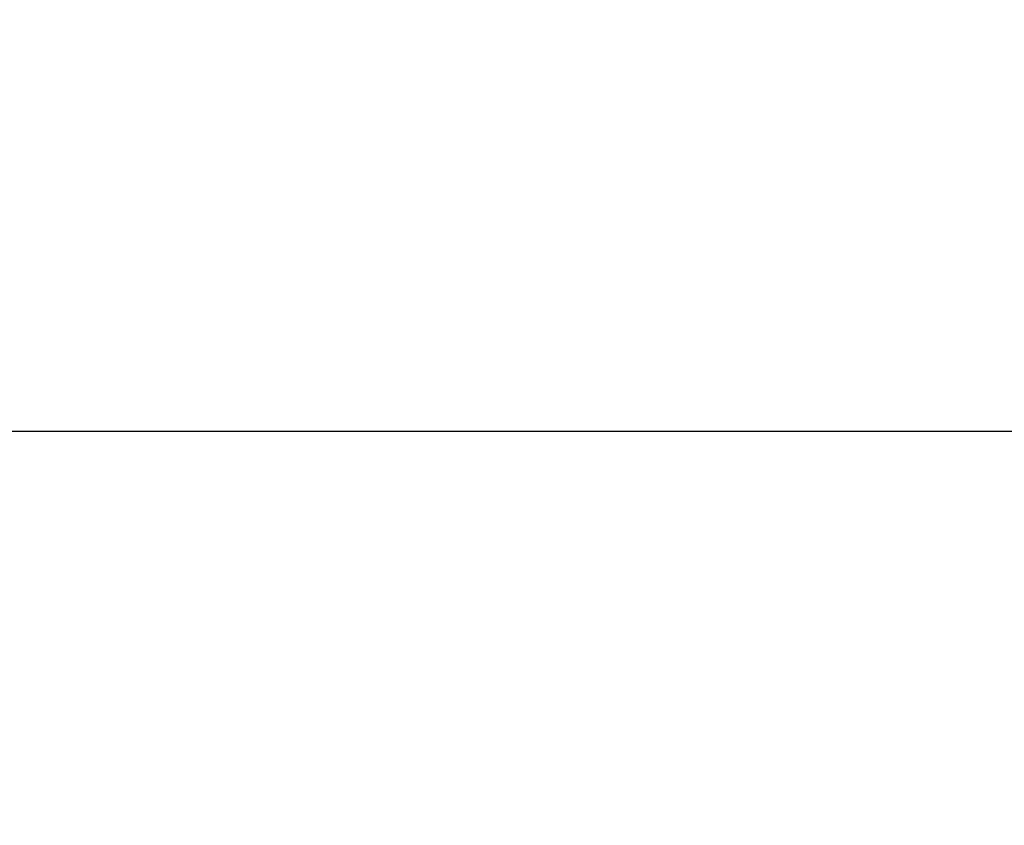
# Model space of a CAD drawing. Units: millimetres. Extents: x 3994 to 4352, y 3887 to 4110.
# Drawn here: x 4058 to 4068, y 3997 to 4006 of the extents above; entities that cross this region are included whole.
import ezdxf

# ---------------------------------------------------------------- set-up
doc = ezdxf.new("R2010")
doc.units = ezdxf.units.MM
doc.layers.add('DIMENSION', color=3, linetype='Continuous', true_color=0x00ff00)
doc.styles.add('SLDTEXTSTYLE0', font='TXT', dxfattribs={"width": 0.605})
doc.dimstyles.new('SLDDIMSTYLE0', dxfattribs={"dimtxt": 5, "dimasz": 5, "dimexe": 0, "dimexo": 0.0625, "dimgap": 1.25, "dimtad": 1, "dimdec": 0, "dimrnd": 1e-09, "dimzin": 12, "dimdsep": 46, "dimtxsty": 'SLDTEXTSTYLE0', "dimsah": 1, "dimcen": 0.09, "dimadec": 0, "dimazin": 3, "dimtfac": 1, "dimtdec": 0, "dimtofl": 0, "dimtmove": 0, "dimatfit": 3, "dimfxl": 1, "dimfrac": 2, "dimtolj": 1, "dimtzin": 12, "dimarcsym": 0})

# ---------------------------------------------------------------- blocks, each defined once
blk = doc.blocks.new('*D132')
at = {"layer": 'Defpoints', "color": 0, "transparency": 16777216}
for p in [(4249.756, 4001.366), (4049.756, 3988.923), (4249.756, 3988.923)]:
    blk.add_point(p, dxfattribs=at)
at = {"layer": 'DIMENSION', "color": 0, "lineweight": -2, "transparency": 16777216}
for p, q in [((4049.756, 3988.986), (4049.756, 4001.366)), ((4054.756, 4001.366), (4244.756, 4001.366)), ((4249.756, 3988.986), (4249.756, 4001.366))]:
    blk.add_line(p, q, dxfattribs=at)
at = {"layer": 'DIMENSION', "color": 0, "transparency": 16777216}
for points in [[(4054.756, 4002.199), (4054.756, 4000.532), (4049.756, 4001.366)], [(4244.756, 4002.199), (4244.756, 4000.532), (4249.756, 4001.366)]]:
    blk.add_solid(points, dxfattribs=at)
at = {"layer": 'DIMENSION', "color": 0, "transparency": 16777216, "insert": (4148.705, 4005.616), "char_height": 3, "attachment_point": 2, "style": 'SLDTEXTSTYLE0'}
blk.add_mtext('\\A1;1000', dxfattribs=at)

msp = doc.modelspace()

# ---------------------------------------------------------------- dimensions: what is measured, and where the dimension line sits
at = {"layer": 'DIMENSION'}
dim = msp.add_linear_dim(base=(4249.756, 4001.366), p1=(4049.756, 3988.923), p2=(4249.756, 3988.923), dimstyle='SLDDIMSTYLE0', override={"dimtxt": 3, "dimlfac": 5}, dxfattribs=at)
dim.commit()
dim.dimension.update_dxf_attribs({"geometry": '*D132', "text_midpoint": (4148.705, 4001.366), "dimtype": 160})

doc.saveas('drawing.dxf')
